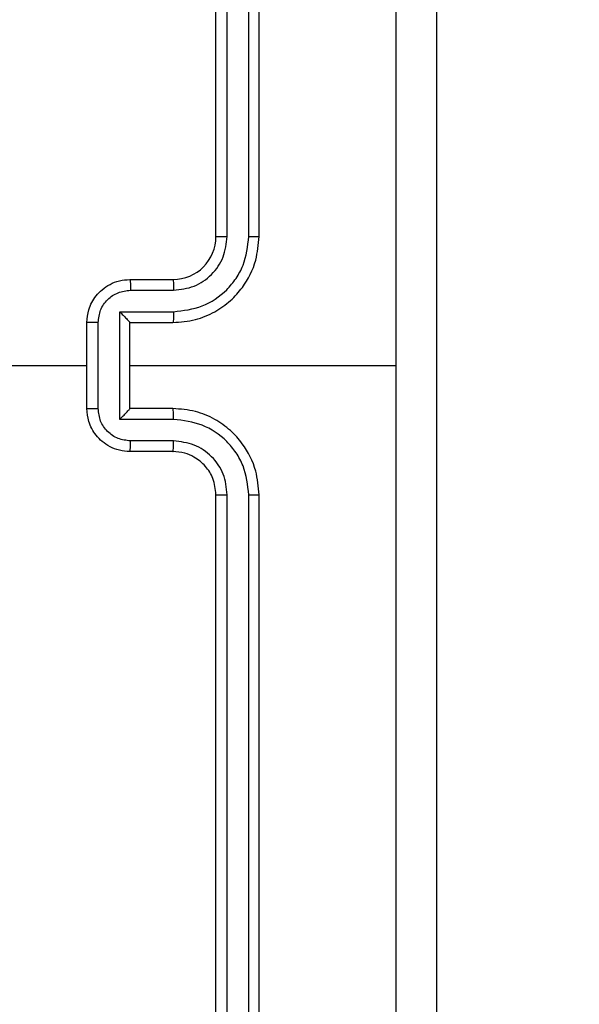
# Model space of a CAD drawing. Units: millimetres. Extents: x -211 to 1151, y -306 to 900.
# Drawn here: x 752 to 755, y -55 to -51 of the extents above; entities that cross this region are included whole.
import ezdxf

# ---------------------------------------------------------------- set-up
doc = ezdxf.new("R2010")
doc.units = ezdxf.units.MM
doc.header["$PDSIZE"] = -1
doc.dimstyles.new('ISO-25', dxfattribs={"dimtxt": 2.5, "dimasz": 2.5, "dimexe": 1.25, "dimexo": 0.625, "dimtad": 1, "dimtxsty": 'Standard', "dimcen": 2.5, "dimadec": 0, "dimazin": 0, "dimtfac": 1, "dimtmove": 0, "dimatfit": 3, "dimfxl": 1, "dimarcsym": 0})

# ---------------------------------------------------------------- blocks, each defined once
blk = doc.blocks.new('*D7')
at = {"color": 0, "lineweight": -2}
for p, q in [((924.403, 567.6692), (-180.7793, 567.6692)), ((-170.7793, 534.6492), (-170.7793, 163.6132)), ((-170.7793, -272.9028), (-170.7793, 98.1332)), ((665.4023, -305.9228), (-180.7793, -305.9228))]:
    blk.add_line(p, q, dxfattribs=at)
at = {"color": 0}
for points in [[(-165.276, 534.6492), (-176.2826, 534.6492), (-170.7793, 567.6692)], [(-176.2826, -272.9028), (-165.276, -272.9028), (-170.7793, -305.9228)]]:
    blk.add_solid(points, dxfattribs=at)
at = {"layer": 'Defpoints', "color": 0}
for p in [(-170.7793, 567.6692), (934.403, 567.6692), (675.4023, -305.9228)]:
    blk.add_point(p, dxfattribs=at)
at = {"color": 0, "insert": (-170.7793, 130.8732), "char_height": 35, "attachment_point": 5}
blk.add_mtext('874', dxfattribs=at)

msp = doc.modelspace()

# ---------------------------------------------------------------- linework, layer by layer
at = {"color": 7, "linetype": 'Continuous', "lineweight": 25}
for p, q in [((753.203, -51.5136), (753.203, -48.5136)), ((753.2555, -51.5132), (753.2555, -48.5113)), ((753.3556, -51.5132), (753.3556, -48.5113)), ((753.403, -51.5136), (753.403, -48.5136)), ((752.803, -51.7136), (753.003, -51.7136)), ((752.8052, -51.7634), (753.0053, -51.7634)), ((752.7552, -51.8635), (753.0053, -51.8635)), ((752.7552, -52.3638), (752.7552, -51.8635)), ((752.603, -52.3136), (752.603, -51.9136)), ((752.6551, -52.3138), (752.6551, -51.9135)), ((752.803, -51.9136), (753.003, -51.9136)), ((752.803, -51.9136), (752.803, -51.9136)), ((752.803, -52.3136), (752.803, -51.9136)), ((751.0057, -52.1136), (752.603, -52.1136)), ((752.803, -52.1136), (754.0402, -52.1136)), ((753.003, -52.3136), (752.803, -52.3136)), ((752.803, -52.3136), (752.803, -52.3137)), ((753.0053, -52.3638), (752.7552, -52.3638)), ((753.0053, -52.4639), (752.8052, -52.4639)), ((753.003, -52.5136), (752.803, -52.5136)), ((753.203, -55.7136), (753.203, -52.7136)), ((753.2555, -55.716), (753.2555, -52.714)), ((753.3556, -55.716), (753.3556, -52.714)), ((753.403, -55.7136), (753.403, -52.7136))]:
    msp.add_line(p, q, dxfattribs=at)
msp.add_arc((753.003, -51.5136), 0.2, 269.9999, 359.9966, dxfattribs=at)
for points, knots in [([(754.0402, -52.1136), (754.0402, -51.4407), (754.0402, -50.0947), (754.0403, -48.7502), (754.0403, -48.0779)], [0, 0, 0, 0, 0.499992, 1, 1, 1, 1]), ([(754.228, -48.0886), (754.228, -48.9826), (754.228, -50.7708), (754.228, -53.4564), (754.228, -55.2447), (754.228, -56.1386)], [0, 0, 0, 0, 0.333296, 0.666701, 1, 1, 1, 1]), ([(753.003, -51.9136), (753.0381, -51.911), (753.1057, -51.9058), (753.1968, -51.8675), (753.2706, -51.8152), (753.3407, -51.7374), (753.3931, -51.635), (753.4, -51.5507), (753.403, -51.5136)], [0, 0, 0, 0, 0.1675559, 0.3230077, 0.4663708, 0.597616, 0.8228525, 1, 1, 1, 1]), ([(753.0053, -51.8635), (753.051, -51.8579), (753.1424, -51.8469), (753.2399, -51.7798), (753.2981, -51.7095), (753.3426, -51.6283), (753.3504, -51.5592), (753.3556, -51.5132)], [0, 0, 0, 0, 0.24962, 0.499234, 0.623567, 0.749876, 1, 1, 1, 1]), ([(753.0053, -51.7634), (753.0381, -51.7596), (753.1036, -51.752), (753.1863, -51.6943), (753.2435, -51.6114), (753.2515, -51.546), (753.2555, -51.5132)], [0, 0, 0, 0, 0.2504476, 0.5001407, 0.7501053, 1, 1, 1, 1]), ([(753.203, -51.5136), (753.2032, -51.5136), (753.2036, -51.5136), (753.2068, -51.5135), (753.2117, -51.5134), (753.2183, -51.5134), (753.2264, -51.5133), (753.2355, -51.5133), (753.2454, -51.5132), (753.2521, -51.5132), (753.2555, -51.5132)], [0, 0, 0, 0, 0.125009, 0.250203, 0.375235, 0.500045, 0.624769, 0.74983, 0.875036, 1, 1, 1, 1]), ([(753.3556, -51.5132), (753.3619, -51.5133), (753.3744, -51.5133), (753.3901, -51.5134), (753.4008, -51.5135), (753.4023, -51.5136), (753.403, -51.5136)], [0, 0, 0, 0, 0.250168, 0.499878, 0.749787, 1, 1, 1, 1]), ([(752.603, -51.9136), (752.6048, -51.8934), (752.6087, -51.8491), (752.6375, -51.7968), (752.6737, -51.759), (752.7103, -51.7346), (752.7543, -51.7171), (752.7864, -51.7148), (752.803, -51.7136)], [0, 0, 0, 0, 0.192737, 0.423164, 0.553125, 0.692575, 0.841552, 1, 1, 1, 1]), ([(752.803, -51.7136), (752.8033, -51.7146), (752.804, -51.7165), (752.8047, -51.7297), (752.8051, -51.7462), (752.8052, -51.7577), (752.8052, -51.7634)], [0, 0, 0, 0, 0.279786, 0.559003, 0.77946, 1, 1, 1, 1]), ([(753.003, -51.7136), (753.0033, -51.7144), (753.0039, -51.716), (753.0047, -51.7274), (753.0052, -51.7439), (753.0053, -51.7569), (753.0053, -51.7634)], [0, 0, 0, 0, 0.250162, 0.499971, 0.749847, 1, 1, 1, 1]), ([(752.6551, -51.9135), (752.6574, -51.8938), (752.662, -51.8545), (752.6966, -51.8048), (752.7464, -51.7706), (752.7856, -51.7658), (752.8052, -51.7634)], [0, 0, 0, 0, 0.250438, 0.500097, 0.75006, 1, 1, 1, 1]), ([(752.7552, -51.8635), (752.7607, -51.869), (752.7716, -51.88), (752.7848, -51.8935), (752.7937, -51.903), (752.799, -51.9087), (752.8023, -51.9125), (752.8028, -51.9132), (752.803, -51.9136)], [0, 0, 0, 0, 0.251473, 0.502482, 0.64651, 0.775751, 0.89257, 1, 1, 1, 1]), ([(753.0053, -51.8635), (753.0053, -51.87), (753.0052, -51.8831), (753.0047, -51.8998), (753.0039, -51.9113), (753.0033, -51.9129), (753.003, -51.9136)], [0, 0, 0, 0, 0.2502344, 0.500079, 0.7498131, 1, 1, 1, 1]), ([(752.6551, -51.9135), (752.6517, -51.9135), (752.645, -51.9135), (752.6352, -51.9135), (752.6262, -51.9135), (752.6182, -51.9135), (752.6116, -51.9136), (752.6068, -51.9136), (752.6036, -51.9136), (752.6032, -51.9136), (752.603, -51.9136)], [0, 0, 0, 0, 0.12504, 0.250154, 0.375228, 0.499978, 0.624808, 0.749907, 0.874969, 1, 1, 1, 1]), ([(754.0403, -56.1494), (754.0403, -55.4771), (754.0402, -54.1326), (754.0402, -52.7866), (754.0402, -52.1136)], [0, 0, 0, 0, 0.500008, 1, 1, 1, 1]), ([(752.603, -52.3136), (752.6032, -52.3136), (752.6036, -52.3137), (752.6068, -52.3137), (752.6116, -52.3137), (752.6182, -52.3137), (752.6262, -52.3138), (752.6352, -52.3137), (752.645, -52.3138), (752.6517, -52.3138), (752.6551, -52.3138)], [0, 0, 0, 0, 0.125031, 0.250094, 0.375192, 0.500022, 0.624772, 0.749846, 0.87496, 1, 1, 1, 1]), ([(752.803, -52.5136), (752.7864, -52.5124), (752.7543, -52.5101), (752.7103, -52.4927), (752.6737, -52.4682), (752.6375, -52.4305), (752.6087, -52.3781), (752.6048, -52.3338), (752.603, -52.3136)], [0, 0, 0, 0, 0.158445, 0.307418, 0.446887, 0.576845, 0.807267, 1, 1, 1, 1]), ([(752.8052, -52.4639), (752.7856, -52.4615), (752.7464, -52.4567), (752.6966, -52.4224), (752.662, -52.3728), (752.6574, -52.3334), (752.6551, -52.3138)], [0, 0, 0, 0, 0.249937, 0.499868, 0.749566, 1, 1, 1, 1]), ([(752.7552, -52.3638), (752.7607, -52.3583), (752.7716, -52.3472), (752.7847, -52.3338), (752.7938, -52.3243), (752.799, -52.3186), (752.8024, -52.3148), (752.8028, -52.3141), (752.803, -52.3137)], [0, 0, 0, 0, 0.2514486, 0.5025005, 0.6465221, 0.7757164, 0.8925799, 1, 1, 1, 1]), ([(753.0053, -52.3638), (753.0053, -52.3572), (753.0052, -52.3441), (753.0047, -52.3275), (753.0039, -52.316), (753.0033, -52.3144), (753.003, -52.3136)], [0, 0, 0, 0, 0.250115, 0.499989, 0.749753, 1, 1, 1, 1]), ([(753.403, -52.7136), (753.4, -52.6765), (753.3931, -52.5923), (753.3407, -52.4899), (753.2706, -52.412), (753.1968, -52.3598), (753.1057, -52.3214), (753.0381, -52.3163), (753.003, -52.3136)], [0, 0, 0, 0, 0.177145, 0.402396, 0.53364, 0.677001, 0.832444, 1, 1, 1, 1]), ([(753.3556, -52.714), (753.3504, -52.6681), (753.3425, -52.599), (753.2981, -52.5178), (753.2399, -52.4475), (753.1424, -52.3804), (753.051, -52.3693), (753.0053, -52.3638)], [0, 0, 0, 0, 0.250118, 0.376413, 0.50076, 0.750386, 1, 1, 1, 1]), ([(752.803, -52.5136), (752.8033, -52.5127), (752.804, -52.5107), (752.8047, -52.4975), (752.8051, -52.4811), (752.8052, -52.4696), (752.8052, -52.4639)], [0, 0, 0, 0, 0.27976, 0.559044, 0.7794804, 1, 1, 1, 1]), ([(753.003, -52.5136), (753.0033, -52.5129), (753.0039, -52.5113), (753.0047, -52.4999), (753.0052, -52.4834), (753.0053, -52.4704), (753.0053, -52.4639)], [0, 0, 0, 0, 0.250158, 0.499976, 0.749731, 1, 1, 1, 1]), ([(753.2555, -52.714), (753.2517, -52.6812), (753.2441, -52.6157), (753.1863, -52.5329), (753.1034, -52.4758), (753.038, -52.4678), (753.0053, -52.4639)], [0, 0, 0, 0, 0.2504031, 0.500125, 0.7500588, 1, 1, 1, 1]), ([(753.203, -52.7136), (753.2001, -52.688), (753.1948, -52.64), (753.1558, -52.5789), (753.1082, -52.5404), (753.0554, -52.5178), (753.0214, -52.5151), (753.003, -52.5136)], [0, 0, 0, 0, 0.2443987, 0.4568834, 0.6746431, 0.8240016, 1, 1, 1, 1]), ([(753.203, -52.7136), (753.2032, -52.7137), (753.2036, -52.7137), (753.2068, -52.7138), (753.2117, -52.7139), (753.2183, -52.7139), (753.2264, -52.714), (753.2355, -52.714), (753.2454, -52.714), (753.2521, -52.714), (753.2555, -52.714)], [0, 0, 0, 0, 0.125005, 0.250198, 0.375227, 0.499939, 0.624778, 0.749836, 0.875038, 1, 1, 1, 1]), ([(753.3556, -52.714), (753.3619, -52.714), (753.3744, -52.714), (753.3901, -52.7139), (753.4008, -52.7138), (753.4023, -52.7137), (753.403, -52.7136)], [0, 0, 0, 0, 0.250116, 0.499905, 0.7498, 1, 1, 1, 1])]:
    msp.add_open_spline(points, degree=3, knots=knots, dxfattribs=at)

# ---------------------------------------------------------------- dimensions: what is measured, and where the dimension line sits
dim = msp.add_linear_dim(base=(-170.7793, 567.6692), p1=(675.4023, -305.9228), p2=(934.403, 567.6692), angle=90, dimstyle='ISO-25', override={"dimscale": 100, "dimtxt": 0.35, "dimasz": 0.3302, "dimexe": 0.1, "dimexo": 0.1, "dimgap": 0.1524, "dimtih": 1, "dimtoh": 1, "dimdec": 0, "dimlfac": 1, "dimzin": 1, "dimadec": 2, "dimtzin": 1})
dim.commit()
dim.dimension.update_dxf_attribs({"geometry": '*D7', "text_midpoint": (-170.7793, 130.8732)})

doc.saveas('drawing.dxf')
